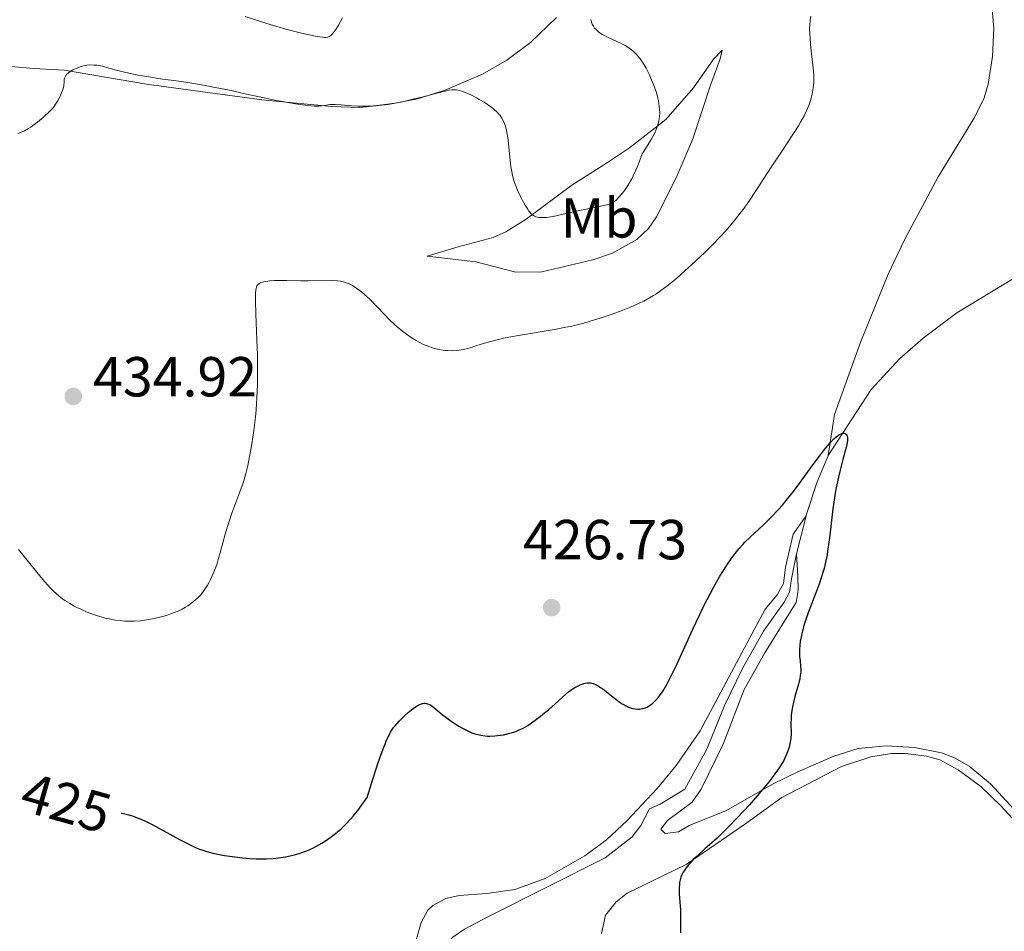
# Model space of a CAD drawing. Units: metres. Extents: x 628239 to 632748, y 4664435 to 4667487.
# Drawn here: x 629283 to 629458, y 4666327 to 4666489 of the extents above; entities that cross this region are included whole.
import ezdxf
from ezdxf.enums import TextEntityAlignment as Align

# ---------------------------------------------------------------- set-up
doc = ezdxf.new("R2010")
doc.units = ezdxf.units.M
doc.header["$MEASUREMENT"] = 0
doc.linetypes.add('DGN Style 3', pattern=[75.74896000000001, 54.10640000000001, -21.64256])
for name, color, linetype, lineweight in [('Carátula', 7, 'Continuous', 0), ('Elementos auxiliares', 7, 'Continuous', 0), ('Entidades rústicas y varios', 7, 'Continuous', 0), ('Hidrografía', 7, 'Continuous', 0), ('Relieve y altimetría', 7, 'Continuous', 0), ('Textos de rotulación', 7, 'Continuous', 0)]:
    doc.layers.add(name, color=color, linetype=linetype, lineweight=lineweight)
doc.styles.add('Style-arial', font='arial.shx', dxfattribs={"bigfont": 'arialbig.shx'})
doc.styles.add('Style-ariali', font='ariali.shx', dxfattribs={"bigfont": 'arialibig.shx'})
doc.styles.add('Style-arialn', font='arialn.shx', dxfattribs={"bigfont": 'arialnbig.shx'})

# ---------------------------------------------------------------- blocks, each defined once
blk = doc.blocks.new('5PATER')
at = {"layer": 'Relieve y altimetría', "linetype": 'Continuous', "lineweight": 0}
h = blk.add_hatch(color=250, dxfattribs=at)
edge = h.paths.add_edge_path()
edge.add_ellipse((0, 0), major_axis=(-1.095731442086184, -1.110710699602049), ratio=0.9994222409660317, start_angle=0, end_angle=360)

msp = doc.modelspace()

# ---------------------------------------------------------------- linework, layer by layer
at = {"layer": 'Carátula', "color": 7, "linetype": 'Continuous', "lineweight": 0}
msp.add_3dface([(628294.1900000013, 4664435.25), (632748.4299999997, 4664517.690000001), (632693.4600000009, 4667487.190000001), (628239.2300000004, 4667404.75)], dxfattribs=at)
at = {"layer": 'Elementos auxiliares', "color": 250, "linetype": 'Continuous', "lineweight": 0}
msp.add_3dface([(629149.4899999984, 4664845.129999999), (632593.6600000001, 4664908.879999999), (632550.1999999993, 4667222.030000001), (629107.1700000018, 4667158.25)], dxfattribs=at)
at = {"layer": 'Entidades rústicas y varios', "color": 92, "linetype": 'Continuous', "lineweight": 0}
for points in [[(629281.2899999991, 4666480.780000001, 436.13), (629285.2199999988, 4666480.460000001, 436.13), (629290.7300000004, 4666480.16, 434.96), (629305.3000000007, 4666477.66, 434.77), (629325.7800000012, 4666474.859999999, 434.38), (629338.2100000009, 4666473.690000001, 435.08), (629343.2199999988, 4666473.530000001, 435.11), (629348.2100000009, 4666474.02, 434.95), (629353.4699999988, 4666475.039999999, 435.09), (629358.379999999, 4666476.580000002, 435.21), (629364.9800000004, 4666479.460000001, 435.35), (629369.3200000003, 4666481.93, 435.48), (629373.5500000007, 4666485.059999999, 435.58), (629378.1700000018, 4666489.5, 435.55)], [(629355.1799999997, 4666447.09, 432.05), (629360.6499999985, 4666448.75, 432.64), (629366.8999999985, 4666450.43, 434), (629369.1600000001, 4666451.41, 434.44), (629372.7399999984, 4666453.670000002, 435.17), (629380.8900000006, 4666459.699999999, 436.74), (629387.1999999993, 4666463.75, 437.28), (629391.0899999999, 4666466.34, 436.76), (629397.5799999982, 4666471.379999999, 435.17), (629402.4699999988, 4666476.98, 434.21), (629406.0399999991, 4666482.129999999, 433.03), (629407.5799999982, 4666483.73, 433.03), (629407.2199999988, 4666482.149999999, 432.64), (629405.4899999984, 4666477.460000001, 432.84), (629402.3500000015, 4666467.93, 432.44), (629399.4100000001, 4666461.039999999, 431.95), (629395.9100000001, 4666454.07, 431.85), (629394.4800000004, 4666452.02, 431.97), (629392.4400000013, 4666450.080000002, 432.05), (629388.0700000003, 4666447.649999999, 431.89), (629384.6099999994, 4666446.43, 431.79), (629375.5100000016, 4666444.300000001, 431.66), (629370.9400000013, 4666444.219999999, 431.66), (629363.8299999982, 4666446.059999999, 431.66), (629355.1799999997, 4666447.09, 432.05)], [(629352.2800000012, 4666322.289999999, 421.54), (629354.0899999999, 4666328.690000001, 422.09), (629355.3099999987, 4666330.850000001, 422.09), (629356.1999999993, 4666331.670000002, 422.09), (629358.4699999988, 4666332.91, 422.09), (629360.8599999994, 4666333.489999998, 422.09), (629365.7899999991, 4666333.800000001, 421.7), (629370.7300000004, 4666334.510000002, 421.77), (629376.129999999, 4666336.469999999, 422.05), (629383.1700000018, 4666340.539999999, 422.28), (629387.0300000012, 4666343.379999999, 422.38), (629390.6900000013, 4666346.780000001, 422.76), (629396, 4666352.469999999, 423.24), (629399.379999999, 4666356.559999999, 423.46), (629403.6900000013, 4666362.710000001, 423.64), (629415.2100000009, 4666384.330000002, 424.24), (629417.3200000003, 4666386.920000002, 424.34), (629418.4699999988, 4666388.899999999, 424.44), (629418.8099999987, 4666391.850000001, 424.53), (629420.1700000018, 4666397.66, 424.64), (629422.4699999988, 4666400.949999999, 424.46)], [(629420.7600000016, 4666394.170000002, 424.28), (629421.0199999996, 4666390.239999998, 424.67), (629421.0599999987, 4666387.690000001, 424.58), (629420.7100000009, 4666385.52, 424.58), (629418.8000000007, 4666382.539999999, 424.67), (629415.1600000001, 4666376.59, 424.09), (629411.4699999988, 4666370.07, 423.81), (629407.7800000012, 4666360.359999999, 423.6), (629403.870000001, 4666352.350000001, 423.53), (629402.2600000016, 4666350.050000001, 423.6), (629397.870000001, 4666346.800000001, 423.06), (629396.6499999985, 4666345.239999998, 422.92), (629397.4499999993, 4666344.469999999, 423.31), (629399.8200000003, 4666344.809999999, 423.45), (629401.7399999984, 4666345.920000002, 423.6), (629408.370000001, 4666348.580000002, 424.48), (629416.5399999991, 4666353.239999998, 425.16), (629420.9899999984, 4666355.440000001, 425.72), (629427.4200000018, 4666358.260000002, 426.47), (629431.7600000016, 4666359.59, 426.92), (629436.6999999993, 4666360.09, 427.53), (629441.7699999996, 4666359.760000002, 428.19), (629446.5399999991, 4666358.82, 428.77), (629448.879999999, 4666357.91, 428.93), (629451.4499999993, 4666356.460000001, 429.23), (629455.2300000004, 4666353.309999999, 429.75), (629464.379999999, 4666343.399999999, 430.87)], [(629386.1400000006, 4666326.739999998, 424.4), (629386.8399999999, 4666329.969999999, 424.37), (629388.7600000016, 4666332.32, 424.48), (629390.6799999997, 4666333.870000001, 424.6), (629401.1799999997, 4666338.969999999, 424.96), (629411.5399999991, 4666346.07, 426.19), (629418.1499999985, 4666350.91, 426.14), (629428.7699999996, 4666356.41, 427.06), (629434, 4666358.109999999, 427.69), (629437.6600000001, 4666358.710000001, 428.09), (629440.1499999985, 4666358.699999999, 428.29), (629443.8599999994, 4666358.23, 428.62), (629446.2600000016, 4666357.57, 428.86), (629449.5300000012, 4666355.830000002, 429.22), (629453.5100000016, 4666352.84, 429.72), (629457.0599999987, 4666349.41, 430.14), (629466.870000001, 4666338.780000001, 431.04), (629482.1600000001, 4666329.02, 431.51), (629487.9600000009, 4666324.420000002, 431.35)]]:
    msp.add_polyline3d(points, dxfattribs=at)
at = {"layer": 'Hidrografía', "color": 142, "linetype": 'DGN Style 3', "lineweight": 13, "extrusion": (-0.006293359195497333, -0.02495261716109469, 0.9996688254251247), "elevation": -119975.7786853057, "flags": 128}
msp.add_lwpolyline([(-530877.1277242005, 4677098.025470093), (-530877.1277241986, 4677091.030836441)], dxfattribs=at)
at = {"layer": 'Hidrografía', "color": 142, "linetype": 'DGN Style 3', "lineweight": 13}
for points in [[(629454.9200000018, 4666498.59, 428.53), (629455.8200000003, 4666487.59, 427.88), (629455.6099999994, 4666482.600000001, 427.71), (629454.8599999994, 4666477.649999999, 427.6), (629454.1000000015, 4666475.219999999, 427.54), (629452.4100000001, 4666471.739999998, 427.36), (629445.9299999997, 4666461.190000001, 426.52), (629439.9699999988, 4666449.989999998, 426.57), (629437.0899999999, 4666443.879999999, 426.43), (629432.2199999988, 4666431.949999999, 425.93), (629427.5300000012, 4666418.98, 425.34), (629426.4299999997, 4666411.670000002, 424.76)], [(629464.0700000003, 4666446.039999999, 426.76), (629449.25, 4666437.050000001, 426.21), (629443.2699999996, 4666432.539999999, 426.06), (629439.1600000001, 4666428.899999999, 425.88), (629434.0700000003, 4666423.379999999, 425.53), (629426.4299999997, 4666411.670000002, 424.76)], [(629426.4299999997, 4666411.670000002, 424.76), (629426.4200000018, 4666411.59, 424.76), (629424.4299999997, 4666407.010000002, 424.59), (629422.5500000007, 4666401.260000002, 424.47), (629422.4699999988, 4666400.949999999, 424.46)], [(629420.7600000016, 4666394.170000002, 424.28), (629419.870000001, 4666389.760000002, 424.09), (629419.5199999996, 4666387.399999999, 423.7), (629418.5700000003, 4666385.620000001, 423.61), (629414.9200000018, 4666380.449999999, 423.61), (629411.2199999988, 4666373.93, 423.42), (629408.0700000003, 4666367.370000001, 423.02), (629404.870000001, 4666359.460000001, 422.73), (629400.9200000018, 4666352.350000001, 422.45), (629396.5899999999, 4666349.690000001, 422.34), (629394.6400000006, 4666348.870000001, 422.24), (629393.120000001, 4666345.899999999, 422.14), (629391.6099999994, 4666343.920000002, 422.08), (629386.7699999996, 4666340.149999999, 421.81), (629366.0899999999, 4666329.73, 420.58), (629361.8099999987, 4666327.5, 420.48), (629359.75, 4666326.080000002, 420.5), (629353.8900000006, 4666319.699999999, 420.19), (629351.9699999988, 4666316.920000002, 420.19), (629348.3099999987, 4666313.129999999, 419.89), (629345.1499999985, 4666309.260000002, 419.77), (629344.2800000012, 4666308.359999999, 419.72)]]:
    msp.add_polyline3d(points, dxfattribs=at)
at = {"layer": 'Relieve y altimetría', "color": 36, "linetype": 'Continuous', "lineweight": 0, "flags": 128}
for points, elevation in [([(629322.8500000015, 4666489.699999999), (629325.0399999991, 4666488.949999999), (629326.7100000009, 4666488.43), (629327.8500000015, 4666488.080000002), (629330.0799999982, 4666487.449999999), (629332.3500000015, 4666486.859999999), (629333.6400000006, 4666486.559999999), (629335.6400000006, 4666486.140000001), (629336.5599999987, 4666486), (629336.9600000009, 4666485.969999999), (629337.1700000018, 4666485.98), (629337.5199999996, 4666486.039999999), (629337.75, 4666486.120000001), (629337.870000001, 4666486.18), (629338.0599999987, 4666486.300000001), (629338.370000001, 4666486.59), (629338.7300000004, 4666487.059999999), (629338.9299999997, 4666487.370000001), (629339.3900000006, 4666488.16), (629340.120000001, 4666489.440000001)], 440), ([(629356.0899999999, 4666430.830000002), (629356.4899999984, 4666430.710000001), (629357.2600000016, 4666430.530000001), (629357.9800000004, 4666430.399999999), (629358.3299999982, 4666430.350000001), (629358.8500000015, 4666430.300000001), (629359.6600000001, 4666430.289999999), (629360.4499999993, 4666430.34), (629360.879999999, 4666430.399999999), (629361.5899999999, 4666430.52), (629362.3900000006, 4666430.710000001), (629362.8200000003, 4666430.830000002), (629363.7899999991, 4666431.129999999), (629365.3399999999, 4666431.609999999), (629366.25, 4666431.879999999), (629367.8200000003, 4666432.289999999), (629368.7100000009, 4666432.5), (629369.6700000018, 4666432.699999999), (629371.75, 4666433.080000002), (629378.0899999999, 4666434.140000001), (629379.8200000003, 4666434.460000001), (629380.6099999994, 4666434.620000001), (629382.0700000003, 4666434.960000001), (629383.0100000016, 4666435.199999999), (629384.9100000001, 4666435.75), (629385.9299999997, 4666436.080000002), (629388.0500000007, 4666436.809999999), (629389.629999999, 4666437.390000001), (629391.129999999, 4666437.98), (629391.8200000003, 4666438.27), (629393.0700000003, 4666438.84), (629393.6400000006, 4666439.109999999), (629394.6900000013, 4666439.68), (629395.3599999994, 4666440.080000002), (629395.8000000007, 4666440.359999999), (629396.6799999997, 4666440.969999999), (629397.7199999988, 4666441.739999998), (629398.2699999996, 4666442.170000002), (629399.4400000013, 4666443.140000001), (629400.2899999991, 4666443.879999999), (629402.1999999993, 4666445.600000001), (629404.4100000001, 4666447.68), (629405.5899999999, 4666448.84), (629407.379999999, 4666450.699999999), (629408.5599999987, 4666452), (629409.129999999, 4666452.670000002), (629409.9699999988, 4666453.68), (629410.7800000012, 4666454.710000001), (629411.2899999991, 4666455.399999999), (629412.2899999991, 4666456.780000001), (629413.6900000013, 4666458.859999999), (629416.2800000012, 4666462.879999999), (629418.1099999994, 4666465.649999999), (629420.2699999996, 4666468.870000001), (629421.1400000006, 4666470.260000002), (629421.5199999996, 4666470.890000001), (629422.1400000006, 4666472.030000001), (629422.620000001, 4666473.039999999), (629422.879999999, 4666473.649999999), (629423.0199999996, 4666474.030000001), (629423.2600000016, 4666474.760000002), (629423.379999999, 4666475.149999999), (629423.5599999987, 4666475.899999999), (629423.6999999993, 4666476.600000001), (629423.7600000016, 4666477.039999999), (629423.8399999999, 4666477.879999999), (629423.870000001, 4666478.699999999), (629423.8599999994, 4666479.16), (629423.8099999987, 4666479.949999999), (629423.629999999, 4666481.580000002), (629423.3900000006, 4666483.57), (629423.2699999996, 4666484.699999999), (629423.1799999997, 4666485.870000001), (629423.1400000006, 4666486.460000001), (629423.120000001, 4666487.609999999), (629423.129999999, 4666488.170000002), (629423.1900000013, 4666488.98), (629423.3000000007, 4666489.73)], 430), ([(629396.4499999993, 4666471.890000001), (629396.4800000004, 4666472.52), (629396.4600000009, 4666473.239999998), (629396.4100000001, 4666473.73), (629396.25, 4666474.710000001), (629396.1400000006, 4666475.199999999), (629395.879999999, 4666476.18), (629395.5700000003, 4666477.120000001), (629395.3399999999, 4666477.73), (629394.8599999994, 4666478.859999999), (629394.6000000015, 4666479.449999999), (629394.0599999987, 4666480.489999998), (629393.5300000012, 4666481.379999999), (629393.1799999997, 4666481.91), (629392.9400000013, 4666482.23), (629392.4600000009, 4666482.809999999), (629392.1799999997, 4666483.100000001), (629391.620000001, 4666483.620000001), (629391.0399999991, 4666484.080000002), (629390.629999999, 4666484.350000001), (629390.3399999999, 4666484.52), (629389.7399999984, 4666484.850000001), (629388.6499999985, 4666485.350000001), (629387.1900000013, 4666486), (629386.5300000012, 4666486.34), (629386.2399999984, 4666486.510000002), (629385.7300000004, 4666486.870000001), (629385.3000000007, 4666487.23), (629385.0599999987, 4666487.48), (629384.9200000018, 4666487.640000001), (629384.6900000013, 4666487.960000001), (629384.4800000004, 4666488.330000002), (629384.4100000001, 4666488.510000002), (629384.2899999991, 4666488.890000001), (629384.25, 4666489.170000002)], 435), ([(629282.4299999997, 4666468.890000001), (629282.8999999985, 4666469.059999999), (629283.6099999994, 4666469.390000001), (629284.3500000015, 4666469.800000001), (629284.7300000004, 4666470.039999999), (629285.120000001, 4666470.309999999), (629285.9100000001, 4666470.890000001), (629286.6700000018, 4666471.52), (629287.1400000006, 4666471.93), (629287.9699999988, 4666472.699999999), (629288.6499999985, 4666473.420000002), (629288.9800000004, 4666473.830000002), (629289.1600000001, 4666474.09), (629289.4800000004, 4666474.620000001), (629289.8200000003, 4666475.27), (629290.0300000012, 4666475.710000001), (629290.379999999, 4666476.539999999), (629290.5399999991, 4666477.050000001), (629290.6099999994, 4666477.350000001), (629290.6400000006, 4666477.539999999), (629290.6600000001, 4666477.920000002), (629290.6600000001, 4666478.32), (629290.6799999997, 4666478.530000001), (629290.7699999996, 4666478.870000001), (629290.8999999985, 4666479.100000001), (629290.9899999984, 4666479.219999999), (629291.1499999985, 4666479.41), (629291.4400000013, 4666479.670000002), (629291.9400000013, 4666480.010000002), (629292.2300000004, 4666480.18), (629292.9400000013, 4666480.52), (629293.6999999993, 4666480.800000001), (629294.0899999999, 4666480.91), (629294.4699999988, 4666480.989999998), (629294.7199999988, 4666481.02), (629295.2300000004, 4666481.07), (629295.9800000004, 4666481.059999999), (629296.4699999988, 4666481.010000002), (629296.8000000007, 4666480.960000001), (629297.4600000009, 4666480.830000002), (629298.6099999994, 4666480.530000001), (629300.4699999988, 4666480.010000002), (629301.6499999985, 4666479.719999999), (629303.8099999987, 4666479.280000001), (629305.3599999994, 4666479), (629308.1600000001, 4666478.550000001), (629309.6900000013, 4666478.350000001), (629311.5199999996, 4666478.120000001), (629312.6400000006, 4666477.960000001), (629315.7199999988, 4666477.43), (629317.5300000012, 4666477.080000002), (629320.3599999994, 4666476.510000002), (629323.0899999999, 4666475.91), (629326.5100000016, 4666475.149999999), (629328.129999999, 4666474.82), (629330.3999999985, 4666474.399999999), (629331.7699999996, 4666474.18), (629333.9899999984, 4666473.879999999), (629335.0899999999, 4666473.77), (629335.620000001, 4666473.75), (629335.9200000018, 4666473.760000002), (629336.4699999988, 4666473.82), (629336.9100000001, 4666473.879999999)], 435), ([(629336.9100000001, 4666473.879999999), (629337.5500000007, 4666473.98), (629337.8999999985, 4666474.02), (629338.4899999984, 4666474.050000001), (629338.8099999987, 4666474.050000001), (629339.8999999985, 4666473.969999999), (629341.7399999984, 4666473.800000001), (629342.870000001, 4666473.75), (629344.0199999996, 4666473.75), (629344.6400000006, 4666473.760000002), (629345.620000001, 4666473.82), (629347.2199999988, 4666473.960000001), (629348.9400000013, 4666474.199999999), (629349.8399999999, 4666474.359999999), (629350.7600000016, 4666474.539999999), (629352.6400000006, 4666474.969999999), (629354.4699999988, 4666475.43), (629356.6600000001, 4666476.010000002), (629357.5799999982, 4666476.25), (629358.5799999982, 4666476.48), (629359, 4666476.57), (629359.5700000003, 4666476.640000001), (629360.0799999982, 4666476.649999999), (629360.3200000003, 4666476.629999999), (629360.6900000013, 4666476.57), (629360.9400000013, 4666476.510000002), (629361.4800000004, 4666476.34), (629361.9299999997, 4666476.170000002), (629362.9100000001, 4666475.739999998), (629363.9499999993, 4666475.210000001), (629364.4100000001, 4666474.960000001), (629365.2899999991, 4666474.440000001), (629365.8999999985, 4666474.050000001), (629366.6799999997, 4666473.489999998), (629367.0100000016, 4666473.219999999), (629367.5899999999, 4666472.690000001), (629367.9200000018, 4666472.330000002), (629368.1099999994, 4666472.09), (629368.4400000013, 4666471.59), (629368.7600000016, 4666470.989999998), (629368.8999999985, 4666470.66), (629369.129999999, 4666469.949999999), (629369.2600000016, 4666469.420000002), (629369.3399999999, 4666469.030000001), (629369.4800000004, 4666468.18), (629369.6700000018, 4666466.5), (629369.8999999985, 4666464.080000002), (629370.0399999991, 4666462.940000001), (629370.129999999, 4666462.41), (629370.3200000003, 4666461.449999999), (629370.5599999987, 4666460.550000001), (629370.75, 4666459.98), (629370.8900000006, 4666459.59), (629371.2100000009, 4666458.82), (629371.7800000012, 4666457.600000001), (629372.0899999999, 4666457), (629372.5700000003, 4666456.16), (629373.0300000012, 4666455.420000002), (629373.25, 4666455.109999999), (629373.4600000009, 4666454.850000001), (629373.6000000015, 4666454.699999999), (629373.8599999994, 4666454.449999999), (629373.9899999984, 4666454.350000001), (629374.2399999984, 4666454.199999999), (629374.5, 4666454.09), (629374.6799999997, 4666454.039999999), (629375.0599999987, 4666453.98), (629375.2899999991, 4666453.960000001), (629375.8000000007, 4666453.960000001), (629376.3500000015, 4666453.989999998), (629376.7399999984, 4666454.030000001), (629377.5500000007, 4666454.16), (629381.120000001, 4666455), (629386.5599999987, 4666456.080000002), (629387.2600000016, 4666456.25), (629387.5500000007, 4666456.34), (629387.9200000018, 4666456.489999998), (629388.1000000015, 4666456.580000002), (629388.4200000018, 4666456.800000001), (629388.6700000018, 4666457.010000002), (629389.2399999984, 4666457.580000002), (629389.879999999, 4666458.300000001), (629390.2399999984, 4666458.77), (629390.8200000003, 4666459.629999999), (629391.2399999984, 4666460.34), (629391.4600000009, 4666460.73), (629391.7899999991, 4666461.379999999), (629392.2399999984, 4666462.359999999), (629392.4699999988, 4666462.899999999), (629392.8099999987, 4666463.780000001), (629393.3399999999, 4666465.27), (629394.1499999985, 4666466.48), (629394.5100000016, 4666467.039999999), (629394.9800000004, 4666467.830000002), (629395.5599999987, 4666468.920000002), (629395.8599999994, 4666469.600000001), (629395.9899999984, 4666469.920000002), (629396.1499999985, 4666470.41), (629396.3299999982, 4666471.109999999), (629396.4100000001, 4666471.580000002), (629396.4499999993, 4666471.890000001)], 435), ([(629295.879999999, 4666383.420000002), (629296.4400000013, 4666383.219999999), (629297.4400000013, 4666382.920000002), (629297.9400000013, 4666382.780000001), (629298.6900000013, 4666382.609999999), (629299.8000000007, 4666382.399999999), (629300.9100000001, 4666382.27), (629301.4699999988, 4666382.239999998), (629302.0300000012, 4666382.219999999), (629303.129999999, 4666382.23), (629304.2300000004, 4666382.309999999), (629304.9499999993, 4666382.390000001), (629306.370000001, 4666382.629999999), (629306.8900000006, 4666382.739999998), (629307.8900000006, 4666382.98), (629308.8500000015, 4666383.260000002), (629309.4499999993, 4666383.449999999), (629310.5500000007, 4666383.859999999), (629310.9299999997, 4666384.02), (629311.620000001, 4666384.350000001), (629312.2399999984, 4666384.699999999), (629312.629999999, 4666384.940000001), (629313.3599999994, 4666385.460000001), (629314.0700000003, 4666386.050000001), (629314.4200000018, 4666386.379999999), (629314.9299999997, 4666386.93), (629315.4299999997, 4666387.57), (629315.6799999997, 4666387.93), (629316.129999999, 4666388.629999999), (629316.3500000015, 4666389.010000002), (629316.6799999997, 4666389.629999999), (629317.1600000001, 4666390.670000002), (629317.620000001, 4666391.850000001), (629317.8399999999, 4666392.489999998), (629318.0500000007, 4666393.16), (629318.4699999988, 4666394.609999999), (629319.2899999991, 4666397.68), (629319.7399999984, 4666399.219999999), (629319.9699999988, 4666399.960000001), (629320.4699999988, 4666401.399999999), (629321.8999999985, 4666405.210000001), (629322.4499999993, 4666406.800000001), (629322.7600000016, 4666407.809999999), (629322.9499999993, 4666408.489999998), (629323.2899999991, 4666409.91), (629323.629999999, 4666411.489999998), (629323.7899999991, 4666412.350000001), (629324.0300000012, 4666413.75), (629324.370000001, 4666416.100000001), (629324.6499999985, 4666418.469999999), (629324.7699999996, 4666419.77), (629324.9200000018, 4666421.890000001), (629325.0100000016, 4666424.23), (629325.0399999991, 4666425.48), (629325.0399999991, 4666426.800000001), (629325, 4666429.530000001), (629324.9100000001, 4666432.239999998), (629324.7399999984, 4666436.859999999), (629324.6700000018, 4666439.07), (629324.6700000018, 4666440.02), (629324.6799999997, 4666440.48), (629324.7399999984, 4666441.129999999), (629324.8399999999, 4666441.600000001), (629324.9200000018, 4666441.800000001), (629325.0899999999, 4666442.039999999), (629325.3500000015, 4666442.239999998), (629325.5199999996, 4666442.330000002), (629325.8900000006, 4666442.469999999), (629326.1099999994, 4666442.530000001), (629326.4899999984, 4666442.609999999), (629327.1900000013, 4666442.710000001), (629328.0399999991, 4666442.77), (629328.5300000012, 4666442.789999999), (629330.2199999988, 4666442.789999999), (629332.7300000004, 4666442.73), (629333.9400000013, 4666442.710000001), (629338.2399999984, 4666442.75), (629339.2600000016, 4666442.699999999), (629339.7399999984, 4666442.629999999), (629340.4699999988, 4666442.48), (629340.9499999993, 4666442.32), (629341.1900000013, 4666442.219999999), (629341.5599999987, 4666442.059999999), (629341.9299999997, 4666441.850000001), (629342.6999999993, 4666441.370000001), (629343.4800000004, 4666440.780000001), (629344, 4666440.34), (629345.0399999991, 4666439.379999999), (629346.1799999997, 4666438.23), (629347.6499999985, 4666436.670000002), (629348.3599999994, 4666435.920000002), (629349.4200000018, 4666434.91), (629350.1099999994, 4666434.300000001), (629350.5700000003, 4666433.920000002), (629351.4899999984, 4666433.210000001), (629352.5100000016, 4666432.52), (629353.1900000013, 4666432.109999999), (629353.629999999, 4666431.859999999), (629354.5199999996, 4666431.420000002), (629355.4800000004, 4666431.039999999), (629356.0899999999, 4666430.830000002)], 430), ([(629282.5899999999, 4666394.98), (629285.8299999982, 4666390.93), (629287.1900000013, 4666389.289999999), (629287.7800000012, 4666388.600000001), (629288.1600000001, 4666388.199999999), (629288.8500000015, 4666387.489999998), (629289.1700000018, 4666387.18), (629289.7899999991, 4666386.640000001), (629290.3900000006, 4666386.18), (629290.7899999991, 4666385.899999999), (629291.6099999994, 4666385.399999999), (629292.4800000004, 4666384.920000002), (629292.9400000013, 4666384.68), (629293.6499999985, 4666384.34), (629294.75, 4666383.850000001), (629295.879999999, 4666383.420000002)], 430)]:
    msp.add_lwpolyline(points, dxfattribs=dict(at, elevation=elevation))
at = {"layer": 'Relieve y altimetría', "color": 36, "linetype": 'Continuous', "lineweight": 30, "elevation": 425, "flags": 128}
for points in [[(629376.0199999996, 4666365.93), (629376.6999999993, 4666366.48), (629377.9200000018, 4666367.530000001), (629379.8299999982, 4666369.27), (629380.3500000015, 4666369.699999999), (629380.6099999994, 4666369.890000001), (629380.879999999, 4666370.080000002), (629381.4299999997, 4666370.43), (629381.9800000004, 4666370.719999999), (629382.3399999999, 4666370.890000001), (629383, 4666371.140000001), (629383.2100000009, 4666371.199999999), (629383.6099999994, 4666371.27), (629383.9600000009, 4666371.280000001), (629384.1900000013, 4666371.25), (629384.6600000001, 4666371.120000001), (629385.1700000018, 4666370.91), (629385.4499999993, 4666370.77), (629385.8900000006, 4666370.52), (629386.6000000015, 4666370.030000001), (629387.3500000015, 4666369.420000002), (629388.4200000018, 4666368.530000001), (629388.9699999988, 4666368.100000001), (629389.25, 4666367.899999999), (629389.8200000003, 4666367.539999999), (629390.5700000003, 4666367.129999999), (629390.9299999997, 4666366.969999999), (629391.4400000013, 4666366.780000001), (629391.6900000013, 4666366.710000001), (629392.1499999985, 4666366.620000001), (629392.5799999982, 4666366.59), (629392.8599999994, 4666366.600000001), (629393.3999999985, 4666366.68), (629393.9499999993, 4666366.850000001), (629394.2300000004, 4666366.969999999), (629394.6700000018, 4666367.219999999), (629395.129999999, 4666367.550000001), (629395.370000001, 4666367.75), (629395.8200000003, 4666368.190000001), (629396.0599999987, 4666368.460000001), (629396.4400000013, 4666368.940000001), (629397.0700000003, 4666369.850000001), (629397.7800000012, 4666371.07), (629398.1799999997, 4666371.800000001), (629398.6000000015, 4666372.629999999), (629399.5, 4666374.52), (629402.370000001, 4666380.82), (629403.5399999991, 4666383.32), (629404.0899999999, 4666384.460000001), (629404.8900000006, 4666386.050000001), (629406.0399999991, 4666388.23), (629407.1900000013, 4666390.210000001), (629407.9299999997, 4666391.41), (629408.4100000001, 4666392.149999999), (629409.3099999987, 4666393.460000001), (629410.1400000006, 4666394.57), (629410.5599999987, 4666395.080000002), (629411.25, 4666395.84), (629411.629999999, 4666396.239999998), (629412.5399999991, 4666397.129999999), (629414.8900000006, 4666399.34), (629416.2300000004, 4666400.649999999), (629417.6099999994, 4666402.09), (629418.2899999991, 4666402.850000001), (629418.9600000009, 4666403.640000001), (629420.2399999984, 4666405.25), (629421.4400000013, 4666406.859999999), (629423.5500000007, 4666409.809999999), (629424.8500000015, 4666411.559999999), (629425.5899999999, 4666412.510000002), (629426.0199999996, 4666413.050000001), (629426.7699999996, 4666413.93), (629427.4400000013, 4666414.640000001), (629427.8200000003, 4666414.98), (629428.0399999991, 4666415.16), (629428.4499999993, 4666415.420000002), (629428.8399999999, 4666415.580000002), (629429.0300000012, 4666415.620000001), (629429.2800000012, 4666415.620000001), (629429.4299999997, 4666415.57), (629429.5899999999, 4666415.460000001), (629429.7300000004, 4666415.27), (629429.7800000012, 4666415.129999999), (629429.8200000003, 4666414.870000001), (629429.8299999982, 4666414.530000001), (629429.8200000003, 4666414.330000002), (629429.6999999993, 4666413.559999999), (629429.6000000015, 4666413.080000002), (629429.1000000015, 4666411.219999999), (629428.5199999996, 4666409.059999999), (629428.2199999988, 4666407.800000001), (629427.9299999997, 4666406.440000001), (629427.7899999991, 4666405.710000001), (629427.6000000015, 4666404.580000002), (629427.25, 4666402.210000001), (629426.6799999997, 4666397.5), (629426.4200000018, 4666395.440000001), (629426.1499999985, 4666393.73), (629426.0100000016, 4666392.969999999), (629425.6799999997, 4666391.580000002), (629425.4299999997, 4666390.690000001)], [(629425.4299999997, 4666390.690000001), (629425.2300000004, 4666390.09), (629424.7800000012, 4666388.809999999), (629422.8500000015, 4666383.690000001), (629422.2600000016, 4666381.989999998), (629422.0199999996, 4666381.190000001), (629421.8200000003, 4666380.440000001), (629421.6999999993, 4666379.960000001), (629421.5300000012, 4666379.080000002), (629421.4600000009, 4666378.66), (629421.370000001, 4666377.890000001), (629421.3299999982, 4666377.190000001), (629421.3200000003, 4666376.760000002), (629421.3399999999, 4666375.960000001), (629421.4200000018, 4666375.170000002), (629421.5199999996, 4666374.199999999), (629421.5399999991, 4666373.710000001), (629421.5399999991, 4666373.190000001), (629421.5199999996, 4666372.920000002), (629421.4600000009, 4666372.48), (629421.379999999, 4666372.02), (629421.129999999, 4666371), (629420.5100000016, 4666368.84), (629420.2300000004, 4666367.789999999), (629420.120000001, 4666367.289999999), (629419.9499999993, 4666366.370000001), (629419.8500000015, 4666365.52), (629419.8099999987, 4666365), (629419.7899999991, 4666364.050000001), (629419.8099999987, 4666362.239999998), (629419.7600000016, 4666361.370000001), (629419.7199999988, 4666361.080000002), (629419.6099999994, 4666360.469999999), (629419.4699999988, 4666359.859999999), (629419.3500000015, 4666359.460000001), (629419.0799999982, 4666358.699999999), (629418.7300000004, 4666357.890000001), (629418.4499999993, 4666357.359999999), (629418.2399999984, 4666356.989999998), (629417.7100000009, 4666356.170000002), (629416.6499999985, 4666354.670000002), (629415.9899999984, 4666353.800000001), (629414.8200000003, 4666352.34), (629413.4400000013, 4666350.739999998), (629412.4299999997, 4666349.609999999), (629410.3000000007, 4666347.330000002), (629408.6900000013, 4666345.670000002), (629406.6600000001, 4666343.68), (629405.7399999984, 4666342.82), (629404.5199999996, 4666341.739999998), (629403.1099999994, 4666340.48), (629402.4499999993, 4666339.84), (629401.870000001, 4666339.23), (629401.5799999982, 4666338.91), (629401.1799999997, 4666338.399999999), (629400.8200000003, 4666337.870000001), (629400.6499999985, 4666337.600000001), (629400.370000001, 4666337.02), (629400.25, 4666336.73), (629400.1000000015, 4666336.27), (629400.0100000016, 4666335.789999999), (629399.9699999988, 4666335.469999999), (629399.9299999997, 4666334.800000001), (629399.9600000009, 4666333.75), (629400.0700000003, 4666332.309999999), (629400.120000001, 4666331.580000002), (629400.1499999985, 4666331.02), (629400.1700000018, 4666329.920000002), (629400.1499999985, 4666326.82)], [(629300.8299999982, 4666348.120000001), (629300.9600000009, 4666348.100000001), (629302.1700000018, 4666347.800000001), (629302.7399999984, 4666347.629999999), (629303.8500000015, 4666347.239999998), (629304.5899999999, 4666346.920000002), (629305.1000000015, 4666346.690000001), (629306.1900000013, 4666346.149999999), (629308.2699999996, 4666345.030000001), (629311.1499999985, 4666343.449999999), (629312.4400000013, 4666342.760000002), (629313.4400000013, 4666342.27), (629313.8999999985, 4666342.059999999), (629314.5500000007, 4666341.780000001), (629315.5100000016, 4666341.440000001), (629316, 4666341.289999999), (629317.0700000003, 4666341.02), (629318.2899999991, 4666340.760000002), (629319.1700000018, 4666340.600000001), (629321.0100000016, 4666340.32), (629322.370000001, 4666340.149999999), (629323.0199999996, 4666340.09), (629323.6400000006, 4666340.039999999), (629324.8000000007, 4666339.98), (629325.870000001, 4666339.960000001), (629326.5500000007, 4666339.98), (629327.8099999987, 4666340.059999999), (629329.1600000001, 4666340.219999999), (629330.0100000016, 4666340.359999999), (629330.5599999987, 4666340.469999999), (629331.6000000015, 4666340.710000001), (629332.5899999999, 4666340.989999998), (629333.0599999987, 4666341.149999999), (629333.7800000012, 4666341.420000002), (629334.870000001, 4666341.91), (629335.8999999985, 4666342.460000001), (629336.4299999997, 4666342.780000001), (629337.2800000012, 4666343.32), (629338.1600000001, 4666343.949999999), (629338.620000001, 4666344.289999999), (629339.4800000004, 4666344.98), (629339.9400000013, 4666345.390000001), (629340.6999999993, 4666346.120000001), (629341.5399999991, 4666347.030000001), (629342, 4666347.57), (629343.0199999996, 4666348.84), (629343.5799999982, 4666349.59), (629344.5, 4666350.859999999), (629345.2699999996, 4666353.350000001), (629346.4800000004, 4666357.100000001), (629347.3299999982, 4666359.510000002), (629347.7399999984, 4666360.57), (629347.9600000009, 4666361.09), (629348.3299999982, 4666361.859999999), (629348.6700000018, 4666362.510000002), (629348.8399999999, 4666362.789999999), (629349.1900000013, 4666363.309999999), (629349.4699999988, 4666363.649999999), (629350.1900000013, 4666364.43), (629351.2100000009, 4666365.440000001), (629351.7899999991, 4666365.969999999), (629352.3999999985, 4666366.48), (629352.6999999993, 4666366.710000001), (629353.3000000007, 4666367.120000001), (629353.5799999982, 4666367.289999999), (629353.9899999984, 4666367.48), (629354.3599999994, 4666367.59), (629354.6000000015, 4666367.629999999), (629354.75, 4666367.629999999), (629355.0300000012, 4666367.609999999), (629355.2300000004, 4666367.559999999), (629355.620000001, 4666367.390000001), (629355.9800000004, 4666367.16), (629356.6999999993, 4666366.580000002), (629357.8399999999, 4666365.629999999), (629358.4600000009, 4666365.16), (629359.4200000018, 4666364.460000001), (629360.3099999987, 4666363.870000001), (629360.7699999996, 4666363.59), (629361.4600000009, 4666363.190000001), (629362.5, 4666362.670000002), (629363.129999999, 4666362.399999999), (629363.4499999993, 4666362.280000001), (629363.9299999997, 4666362.129999999), (629364.6799999997, 4666361.940000001), (629365.4699999988, 4666361.830000002), (629365.879999999, 4666361.800000001), (629366.3099999987, 4666361.789999999), (629367.1999999993, 4666361.84), (629368.1099999994, 4666361.940000001), (629368.7100000009, 4666362.050000001), (629369.8599999994, 4666362.300000001), (629370.5700000003, 4666362.510000002), (629370.9100000001, 4666362.629999999), (629371.4200000018, 4666362.830000002), (629372.1999999993, 4666363.210000001), (629373.0300000012, 4666363.699999999), (629373.4800000004, 4666364), (629373.9600000009, 4666364.34), (629374.9800000004, 4666365.100000001), (629376.0199999996, 4666365.93)]]:
    msp.add_lwpolyline(points, dxfattribs=at)

# ---------------------------------------------------------------- block references
at = {"layer": 'Relieve y altimetría', "color": 250, "linetype": 'Continuous', "lineweight": 0}
for p in [(629292.3000000007, 4666422.16, 434.92), (629377.2800000012, 4666384.629999999, 426.73)]:
    msp.add_blockref('5PATER', p, dxfattribs=at)

# ---------------------------------------------------------------- texts
at = {"layer": 'Entidades rústicas y varios', "color": 92, "linetype": 'Continuous', "lineweight": 0, "style": 'Style-arialn'}
msp.add_text('Mb', height=7.000020000000001, dxfattribs=at).set_placement((629385.7048759684, 4666453.890009999, 434.3), align=Align.MIDDLE_CENTER)
at = {"layer": 'Textos de rotulación', "color": 250, "linetype": 'Continuous', "lineweight": 0, "style": 'Style-arial'}
for s, p in [('434.92', (629295.8000000007, 4666422.16, 434.92)), ('426.73', (629372.1999999993, 4666393.219999999, 426.73))]:
    msp.add_text(s, height=7.000020000000001, dxfattribs=at).set_placement(p)
at = {"layer": 'Textos de rotulación', "color": 27, "linetype": 'Continuous', "lineweight": 0, "style": 'Style-ariali'}
msp.add_text('425', height=7.000020000000001, rotation=344.2488263142571, dxfattribs=at).set_placement((629291.0556657873, 4666349.935222529, 425), align=Align.MIDDLE_CENTER)

doc.saveas('drawing.dxf')
